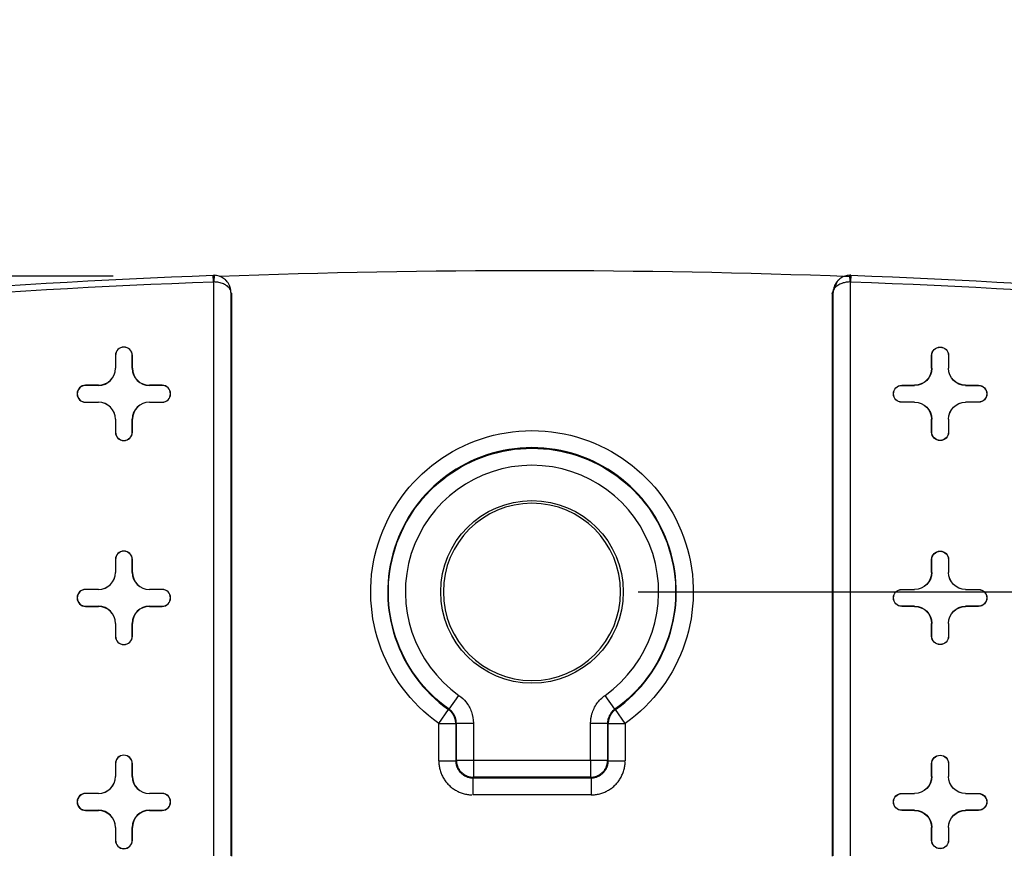
# Model space of a CAD drawing. Units: inches. Extents: x -2.2 to 31.7, y 0.2 to 22.2.
# Drawn here: x 5.5 to 6, y 9.9 to 10.4 of the extents above; entities that cross this region are included whole.
import ezdxf

# ---------------------------------------------------------------- set-up
doc = ezdxf.new("R2010")
doc.units = ezdxf.units.IN
doc.header["$LTSCALE"] = 0.5
doc.header["$MEASUREMENT"] = 0
doc.layers.add('59', color=7, linetype='Continuous')
doc.layers.add('DIMENSIONS_AND_NOTES', color=30, linetype='Continuous')
doc.styles.add('ROMANS', font='romans.shx')
doc.dimstyles.new('NOMINALDIM2PLACEBESTFIT', dxfattribs={"dimtxt": 0.125, "dimasz": 0.125, "dimexe": 0.0625, "dimexo": 0.0625, "dimgap": 0.0625, "dimtad": 0, "dimtih": 1, "dimtoh": 1, "dimzin": 0, "dimdsep": 46, "dimtxsty": 'ROMANS', "dimcen": 0, "dimclrt": 7, "dimadec": 0, "dimazin": 0, "dimtfac": 1, "dimtofl": 0, "dimtmove": 0, "dimatfit": 3, "dimfxl": 0, "dimtolj": 1, "dimtzin": 0, "dimarcsym": 0})

# ---------------------------------------------------------------- blocks, each defined once
blk = doc.blocks.new('*D25')
at = {"layer": 'DEFPOINTS', "color": 0}
for p in [(6.25704, 10.78294), (5.25704, 10.02071), (6.25704, 10.02071)]:
    blk.add_point(p, dxfattribs=at)
at = {"layer": 'DIMENSIONS_AND_NOTES', "color": 0, "lineweight": -2}
for p, q in [((5.25704, 10.08321), (5.25704, 10.84544)), ((6.25704, 10.08321), (6.25704, 10.84544)), ((5.38204, 10.78294), (5.51299, 10.78294)), ((6.13204, 10.78294), (6.00109, 10.78294))]:
    blk.add_line(p, q, dxfattribs=at)
at = {"layer": 'DIMENSIONS_AND_NOTES', "color": 0}
for points in [[(5.38204, 10.80377), (5.38204, 10.7621), (5.25704, 10.78294)], [(6.13204, 10.80377), (6.13204, 10.7621), (6.25704, 10.78294)]]:
    blk.add_solid(points, dxfattribs=at)
at = {"layer": 'DIMENSIONS_AND_NOTES', "color": 7, "insert": (5.75704, 10.78294), "char_height": 0.125, "attachment_point": 5, "style": 'ROMANS'}
blk.add_mtext('\\A1;1.00', dxfattribs=at)
blk = doc.blocks.new('*D26')
at = {"layer": 'DEFPOINTS', "color": 0}
for p in [(6.40697, 11.19343), (5.10711, 10.13408), (6.40697, 10.13408)]:
    blk.add_point(p, dxfattribs=at)
at = {"layer": 'DIMENSIONS_AND_NOTES', "color": 0, "lineweight": -2}
for p, q in [((5.10711, 10.19658), (5.10711, 11.25593)), ((6.40697, 10.19658), (6.40697, 11.25593)), ((5.23211, 11.19343), (5.51299, 11.19343)), ((6.28197, 11.19343), (6.00109, 11.19343))]:
    blk.add_line(p, q, dxfattribs=at)
at = {"layer": 'DIMENSIONS_AND_NOTES', "color": 0}
for points in [[(5.23211, 11.21426), (5.23211, 11.17259), (5.10711, 11.19343)], [(6.28197, 11.21426), (6.28197, 11.17259), (6.40697, 11.19343)]]:
    blk.add_solid(points, dxfattribs=at)
at = {"layer": 'DIMENSIONS_AND_NOTES', "color": 7, "insert": (5.75704, 11.19343), "char_height": 0.125, "attachment_point": 5, "style": 'ROMANS'}
blk.add_mtext('\\A1;1.30', dxfattribs=at)
blk = doc.blocks.new('*D27')
at = {"layer": 'DEFPOINTS', "color": 0}
for p in [(5.57321, 10.24313), (3.52803, 6.06266), (5.57749, 6.06266)]:
    blk.add_point(p, dxfattribs=at)
at = {"layer": 'DIMENSIONS_AND_NOTES', "color": 0, "lineweight": -2}
for p, q in [((5.51071, 10.24313), (3.46553, 10.24313)), ((3.52803, 10.11813), (3.52803, 8.57792)), ((3.52803, 6.18766), (3.52803, 8.32792)), ((5.51499, 6.06266), (3.46553, 6.06266))]:
    blk.add_line(p, q, dxfattribs=at)
at = {"layer": 'DIMENSIONS_AND_NOTES', "color": 0}
for points in [[(3.5072, 10.11813), (3.54886, 10.11813), (3.52803, 10.24313)], [(3.5072, 6.18766), (3.54886, 6.18766), (3.52803, 6.06266)]]:
    blk.add_solid(points, dxfattribs=at)
at = {"layer": 'DIMENSIONS_AND_NOTES', "color": 7, "insert": (3.52803, 8.45292), "char_height": 0.125, "attachment_point": 5, "style": 'ROMANS'}
blk.add_mtext('\\A1;4.18', dxfattribs=at)
blk = doc.blocks.new('*D22')
at = {"layer": 'DEFPOINTS', "color": 0}
for p in [(5.75704, 10.05744), (5.75704, 6.24544), (7.20875, 6.24544)]:
    blk.add_point(p, dxfattribs=at)
at = {"layer": 'DIMENSIONS_AND_NOTES', "color": 0, "lineweight": -2}
for p, q in [((5.81954, 10.05744), (7.27125, 10.05744)), ((7.20875, 9.93244), (7.20875, 8.27644)), ((7.20875, 6.37044), (7.20875, 8.02644)), ((5.81954, 6.24544), (7.27125, 6.24544))]:
    blk.add_line(p, q, dxfattribs=at)
at = {"layer": 'DIMENSIONS_AND_NOTES', "color": 0}
for points in [[(7.18792, 9.93244), (7.22959, 9.93244), (7.20875, 10.05744)], [(7.18792, 6.37044), (7.22959, 6.37044), (7.20875, 6.24544)]]:
    blk.add_solid(points, dxfattribs=at)
at = {"layer": 'DIMENSIONS_AND_NOTES', "color": 7, "insert": (7.20875, 8.15144), "char_height": 0.125, "attachment_point": 5, "style": 'ROMANS'}
blk.add_mtext('\\A1;3.81', dxfattribs=at)

msp = doc.modelspace()

# ---------------------------------------------------------------- linework, layer by layer
at = {"layer": '59', "color": 31, "linetype": 'Continuous'}
for p, q in [((5.56968, 10.23969), (5.56953, 10.24363)), ((5.57008, 10.24363), (5.57001, 10.23969)), ((5.94406, 10.23969), (5.94399, 10.24363)), ((5.94455, 10.24363), (5.9444, 10.23969)), ((5.57001, 9.90219), (5.57001, 10.23969)), ((5.93354, 10.23302), (5.93659, 10.24021)), ((5.94406, 10.23969), (5.94406, 9.90219)), ((5.58001, 10.23353), (5.58001, 9.90219)), ((5.58054, 9.90199), (5.58054, 10.23302)), ((5.93354, 10.23302), (5.93354, 9.90199)), ((5.93406, 9.90219), (5.93406, 10.23353)), ((5.51204, 10.19644), (5.51204, 10.18894)), ((5.51213, 10.19644), (5.51204, 10.19644)), ((5.51213, 10.19644), (5.51213, 10.18894)), ((5.52195, 10.18894), (5.52195, 10.19644)), ((5.52195, 10.19644), (5.52204, 10.19644)), ((5.52204, 10.18894), (5.52204, 10.19644)), ((5.99204, 10.18894), (5.99204, 10.19644)), ((5.99213, 10.19644), (5.99204, 10.19644)), ((5.99213, 10.18894), (5.99213, 10.19644)), ((6.00195, 10.19644), (6.00204, 10.19644)), ((6.00195, 10.19644), (6.00195, 10.18894)), ((6.00204, 10.19644), (6.00204, 10.18894)), ((5.51213, 10.18894), (5.51204, 10.18894)), ((5.52195, 10.18894), (5.52204, 10.18894)), ((5.99213, 10.18894), (5.99204, 10.18894)), ((6.00195, 10.18894), (6.00204, 10.18894)), ((5.50204, 10.17894), (5.49454, 10.17894)), ((5.49454, 10.17885), (5.49454, 10.17894)), ((5.50204, 10.17885), (5.49454, 10.17885)), ((5.50204, 10.17885), (5.50204, 10.17894)), ((5.53954, 10.17894), (5.53204, 10.17894)), ((5.53204, 10.17885), (5.53204, 10.17894)), ((5.53954, 10.17885), (5.53204, 10.17885)), ((5.53954, 10.17885), (5.53954, 10.17894)), ((5.97454, 10.17894), (5.98204, 10.17894)), ((5.97454, 10.17885), (5.97454, 10.17894)), ((5.97454, 10.17885), (5.98204, 10.17885)), ((5.98204, 10.17885), (5.98204, 10.17894)), ((6.01204, 10.17894), (6.01954, 10.17894)), ((6.01204, 10.17885), (6.01204, 10.17894)), ((6.01204, 10.17885), (6.01954, 10.17885)), ((6.01954, 10.17885), (6.01954, 10.17894)), ((5.49454, 10.16903), (5.49454, 10.16894)), ((5.49454, 10.16903), (5.50204, 10.16903)), ((5.49454, 10.16894), (5.50204, 10.16894)), ((5.50204, 10.16903), (5.50204, 10.16894)), ((5.53204, 10.16903), (5.53204, 10.16894)), ((5.53204, 10.16903), (5.53954, 10.16903)), ((5.53204, 10.16894), (5.53954, 10.16894)), ((5.53954, 10.16903), (5.53954, 10.16894)), ((5.97454, 10.16903), (5.97454, 10.16894)), ((5.98204, 10.16903), (5.97454, 10.16903)), ((5.98204, 10.16894), (5.97454, 10.16894)), ((5.98204, 10.16903), (5.98204, 10.16894)), ((6.01204, 10.16903), (6.01204, 10.16894)), ((6.01954, 10.16903), (6.01204, 10.16903)), ((6.01954, 10.16894), (6.01204, 10.16894)), ((6.01954, 10.16903), (6.01954, 10.16894)), ((5.51204, 10.15894), (5.51204, 10.15144)), ((5.51213, 10.15894), (5.51204, 10.15894)), ((5.51213, 10.15894), (5.51213, 10.15144)), ((5.52195, 10.15144), (5.52195, 10.15894)), ((5.52195, 10.15894), (5.52204, 10.15894)), ((5.52204, 10.15144), (5.52204, 10.15894)), ((5.99204, 10.15144), (5.99204, 10.15894)), ((5.99213, 10.15894), (5.99204, 10.15894)), ((5.99213, 10.15144), (5.99213, 10.15894)), ((6.00195, 10.15894), (6.00195, 10.15144)), ((6.00195, 10.15894), (6.00204, 10.15894)), ((6.00204, 10.15894), (6.00204, 10.15144)), ((5.51213, 10.15144), (5.51204, 10.15144)), ((5.52195, 10.15144), (5.52204, 10.15144)), ((5.99213, 10.15144), (5.99204, 10.15144)), ((6.00195, 10.15144), (6.00204, 10.15144)), ((5.51204, 10.07644), (5.51204, 10.06894)), ((5.51213, 10.07644), (5.51204, 10.07644)), ((5.51213, 10.07644), (5.51213, 10.06894)), ((5.52195, 10.06894), (5.52195, 10.07644)), ((5.52195, 10.07644), (5.52204, 10.07644)), ((5.52204, 10.06894), (5.52204, 10.07644)), ((5.99204, 10.06894), (5.99204, 10.07644)), ((5.99213, 10.07644), (5.99204, 10.07644)), ((5.99213, 10.06894), (5.99213, 10.07644)), ((6.00195, 10.07644), (6.00204, 10.07644)), ((6.00195, 10.07644), (6.00195, 10.06894)), ((6.00204, 10.07644), (6.00204, 10.06894)), ((5.51213, 10.06894), (5.51204, 10.06894)), ((5.52195, 10.06894), (5.52204, 10.06894)), ((5.99213, 10.06894), (5.99204, 10.06894)), ((6.00195, 10.06894), (6.00204, 10.06894)), ((5.50204, 10.05894), (5.49454, 10.05894)), ((5.49454, 10.05885), (5.49454, 10.05894)), ((5.50204, 10.05885), (5.49454, 10.05885)), ((5.50204, 10.05885), (5.50204, 10.05894)), ((5.53954, 10.05894), (5.53204, 10.05894)), ((5.53204, 10.05885), (5.53204, 10.05894)), ((5.53954, 10.05885), (5.53204, 10.05885)), ((5.53954, 10.05885), (5.53954, 10.05894)), ((5.97454, 10.05894), (5.98204, 10.05894)), ((5.97454, 10.05885), (5.97454, 10.05894)), ((5.97454, 10.05885), (5.98204, 10.05885)), ((5.98204, 10.05885), (5.98204, 10.05894)), ((6.01204, 10.05894), (6.01954, 10.05894)), ((6.01204, 10.05885), (6.01204, 10.05894)), ((6.01204, 10.05885), (6.01954, 10.05885)), ((6.01954, 10.05885), (6.01954, 10.05894)), ((5.49454, 10.04903), (5.49454, 10.04894)), ((5.49454, 10.04903), (5.50204, 10.04903)), ((5.49454, 10.04894), (5.50204, 10.04894)), ((5.50204, 10.04903), (5.50204, 10.04894)), ((5.53204, 10.04903), (5.53204, 10.04894)), ((5.53204, 10.04903), (5.53954, 10.04903)), ((5.53204, 10.04894), (5.53954, 10.04894)), ((5.53954, 10.04903), (5.53954, 10.04894)), ((5.97454, 10.04903), (5.97454, 10.04894)), ((5.98204, 10.04903), (5.97454, 10.04903)), ((5.98204, 10.04894), (5.97454, 10.04894)), ((5.98204, 10.04903), (5.98204, 10.04894)), ((6.01204, 10.04903), (6.01204, 10.04894)), ((6.01954, 10.04903), (6.01204, 10.04903)), ((6.01954, 10.04894), (6.01204, 10.04894)), ((6.01954, 10.04903), (6.01954, 10.04894)), ((5.51204, 10.03894), (5.51204, 10.03144)), ((5.51213, 10.03894), (5.51204, 10.03894)), ((5.51213, 10.03894), (5.51213, 10.03144)), ((5.52195, 10.03144), (5.52195, 10.03894)), ((5.52195, 10.03894), (5.52204, 10.03894)), ((5.52204, 10.03144), (5.52204, 10.03894)), ((5.99204, 10.03144), (5.99204, 10.03894)), ((5.99213, 10.03894), (5.99204, 10.03894)), ((5.99213, 10.03144), (5.99213, 10.03894)), ((6.00195, 10.03894), (6.00204, 10.03894)), ((6.00195, 10.03894), (6.00195, 10.03144)), ((6.00204, 10.03894), (6.00204, 10.03144)), ((5.51213, 10.03144), (5.51204, 10.03144)), ((5.52195, 10.03144), (5.52204, 10.03144)), ((5.99213, 10.03144), (5.99204, 10.03144)), ((6.00195, 10.03144), (6.00204, 10.03144)), ((5.70833, 9.98842), (5.7141, 9.99659)), ((5.80574, 9.98842), (5.79998, 9.99659)), ((5.70221, 9.98007), (5.70799, 9.98823)), ((5.81186, 9.98007), (5.80608, 9.98823)), ((5.70221, 9.95811), (5.70221, 9.98007)), ((5.70221, 9.98007), (5.71221, 9.98007)), ((5.71221, 9.98007), (5.71221, 9.95811)), ((5.71256, 9.95846), (5.71256, 9.98025)), ((5.71256, 9.98025), (5.72256, 9.98025)), ((5.72256, 9.98025), (5.72256, 9.95846)), ((5.79151, 9.98025), (5.80151, 9.98025)), ((5.79151, 9.95846), (5.79151, 9.98025)), ((5.80151, 9.98025), (5.80151, 9.95846)), ((5.80187, 9.95811), (5.80187, 9.98007)), ((5.80187, 9.98007), (5.81186, 9.98007)), ((5.81186, 9.98007), (5.81186, 9.95811)), ((5.51204, 9.95644), (5.51204, 9.94894)), ((5.51213, 9.95644), (5.51204, 9.95644)), ((5.51213, 9.95644), (5.51213, 9.94894)), ((5.52195, 9.94894), (5.52195, 9.95644)), ((5.52195, 9.95644), (5.52204, 9.95644)), ((5.52204, 9.94894), (5.52204, 9.95644)), ((5.70221, 9.95811), (5.71221, 9.95811)), ((5.71221, 9.95811), (5.71256, 9.95846)), ((5.71256, 9.95846), (5.72256, 9.95846)), ((5.72256, 9.95846), (5.72256, 9.94846)), ((5.72256, 9.95846), (5.79151, 9.95846)), ((5.79151, 9.95846), (5.80151, 9.95846)), ((5.79151, 9.95846), (5.79151, 9.94846)), ((5.80151, 9.95846), (5.80187, 9.95811)), ((5.80187, 9.95811), (5.81186, 9.95811)), ((5.99204, 9.94894), (5.99204, 9.95644)), ((5.99213, 9.95644), (5.99204, 9.95644)), ((5.99213, 9.94894), (5.99213, 9.95644)), ((6.00195, 9.95644), (6.00204, 9.95644)), ((6.00195, 9.95644), (6.00195, 9.94894)), ((6.00204, 9.95644), (6.00204, 9.94894)), ((5.51213, 9.94894), (5.51204, 9.94894)), ((5.52195, 9.94894), (5.52204, 9.94894)), ((5.72256, 9.94846), (5.72221, 9.94811)), ((5.72221, 9.94811), (5.79187, 9.94811)), ((5.72221, 9.94811), (5.72221, 9.93811)), ((5.79151, 9.94846), (5.72256, 9.94846)), ((5.79187, 9.94811), (5.79151, 9.94846)), ((5.79187, 9.94811), (5.79187, 9.93811)), ((5.99213, 9.94894), (5.99204, 9.94894)), ((6.00195, 9.94894), (6.00204, 9.94894)), ((5.50204, 9.93894), (5.49454, 9.93894)), ((5.49454, 9.93885), (5.49454, 9.93894)), ((5.50204, 9.93885), (5.49454, 9.93885)), ((5.50204, 9.93885), (5.50204, 9.93894)), ((5.53954, 9.93894), (5.53204, 9.93894)), ((5.53204, 9.93885), (5.53204, 9.93894)), ((5.53954, 9.93885), (5.53204, 9.93885)), ((5.53954, 9.93885), (5.53954, 9.93894)), ((5.79187, 9.93811), (5.72221, 9.93811)), ((5.97454, 9.93894), (5.98204, 9.93894)), ((5.97454, 9.93885), (5.97454, 9.93894)), ((5.97454, 9.93885), (5.98204, 9.93885)), ((5.98204, 9.93885), (5.98204, 9.93894)), ((6.01204, 9.93894), (6.01954, 9.93894)), ((6.01204, 9.93885), (6.01204, 9.93894)), ((6.01204, 9.93885), (6.01954, 9.93885)), ((6.01954, 9.93885), (6.01954, 9.93894)), ((5.49454, 9.92903), (5.49454, 9.92894)), ((5.49454, 9.92903), (5.50204, 9.92903)), ((5.49454, 9.92894), (5.50204, 9.92894)), ((5.50204, 9.92903), (5.50204, 9.92894)), ((5.53204, 9.92903), (5.53204, 9.92894)), ((5.53204, 9.92903), (5.53954, 9.92903)), ((5.53204, 9.92894), (5.53954, 9.92894)), ((5.53954, 9.92903), (5.53954, 9.92894)), ((5.97454, 9.92903), (5.97454, 9.92894)), ((5.98204, 9.92903), (5.97454, 9.92903)), ((5.98204, 9.92894), (5.97454, 9.92894)), ((5.98204, 9.92903), (5.98204, 9.92894)), ((6.01204, 9.92903), (6.01204, 9.92894)), ((6.01954, 9.92903), (6.01204, 9.92903)), ((6.01954, 9.92894), (6.01204, 9.92894)), ((6.01954, 9.92903), (6.01954, 9.92894)), ((5.51204, 9.91894), (5.51204, 9.91144)), ((5.51213, 9.91894), (5.51204, 9.91894)), ((5.51213, 9.91894), (5.51213, 9.91144)), ((5.52195, 9.91894), (5.52204, 9.91894)), ((5.52195, 9.91144), (5.52195, 9.91894)), ((5.52204, 9.91144), (5.52204, 9.91894)), ((5.99204, 9.91144), (5.99204, 9.91894)), ((5.99213, 9.91894), (5.99204, 9.91894)), ((5.99213, 9.91144), (5.99213, 9.91894)), ((6.00195, 9.91894), (6.00204, 9.91894)), ((6.00195, 9.91894), (6.00195, 9.91144)), ((6.00204, 9.91894), (6.00204, 9.91144)), ((5.51213, 9.91144), (5.51204, 9.91144)), ((5.52195, 9.91144), (5.52204, 9.91144)), ((5.99213, 9.91144), (5.99204, 9.91144)), ((6.00195, 9.91144), (6.00204, 9.91144))]:
    msp.add_line(p, q, dxfattribs=at)
for points in [[(5.71221, 9.98007, 0), (5.71221, 9.98026, 0), (5.7122, 9.98045, 0), (5.71219, 9.98064, 0), (5.71218, 9.98083, 0), (5.71216, 9.98102, 0), (5.71214, 9.98121, 0), (5.71212, 9.9814, 0), (5.71209, 9.98159, 0), (5.71206, 9.98178, 0), (5.71203, 9.98196, 0), (5.71199, 9.98215, 0), (5.71195, 9.98234, 0), (5.7119, 9.98252, 0), (5.71185, 9.98271, 0), (5.7118, 9.98289, 0), (5.71175, 9.98307, 0), (5.71169, 9.98326, 0), (5.71162, 9.98344, 0), (5.71156, 9.98361, 0), (5.71149, 9.98379, 0), (5.71142, 9.98397, 0), (5.71134, 9.98414, 0), (5.71126, 9.98432, 0), (5.71118, 9.98449, 0), (5.71109, 9.98466, 0), (5.711, 9.98483, 0), (5.71091, 9.985, 0), (5.71081, 9.98516, 0), (5.71072, 9.98532, 0), (5.71061, 9.98548, 0), (5.71051, 9.98564, 0), (5.7104, 9.9858, 0), (5.71029, 9.98596, 0), (5.71018, 9.98611, 0), (5.71006, 9.98626, 0), (5.70994, 9.98641, 0), (5.70982, 9.98656, 0), (5.70969, 9.9867, 0), (5.70956, 9.98684, 0), (5.70943, 9.98698, 0), (5.7093, 9.98712, 0), (5.70917, 9.98725, 0), (5.70903, 9.98738, 0), (5.70889, 9.98751, 0), (5.70874, 9.98764, 0), (5.7086, 9.98776, 0), (5.70845, 9.98788, 0), (5.7083, 9.988, 0), (5.70815, 9.98811, 0)], [(5.80608, 9.98823, 0), (5.80593, 9.98811, 0), (5.80578, 9.988, 0), (5.80563, 9.98788, 0), (5.80548, 9.98776, 0), (5.80533, 9.98764, 0), (5.80519, 9.98751, 0), (5.80505, 9.98738, 0), (5.80491, 9.98725, 0), (5.80477, 9.98712, 0), (5.80464, 9.98698, 0), (5.80451, 9.98684, 0), (5.80438, 9.9867, 0), (5.80426, 9.98656, 0), (5.80414, 9.98641, 0), (5.80402, 9.98626, 0), (5.8039, 9.98611, 0), (5.80379, 9.98596, 0), (5.80367, 9.9858, 0), (5.80357, 9.98564, 0), (5.80346, 9.98548, 0), (5.80336, 9.98532, 0), (5.80326, 9.98516, 0), (5.80317, 9.985, 0), (5.80307, 9.98483, 0), (5.80298, 9.98466, 0), (5.8029, 9.98449, 0), (5.80281, 9.98432, 0), (5.80274, 9.98414, 0), (5.80266, 9.98397, 0), (5.80259, 9.98379, 0), (5.80252, 9.98361, 0), (5.80245, 9.98344, 0), (5.80239, 9.98326, 0), (5.80233, 9.98307, 0), (5.80227, 9.98289, 0), (5.80222, 9.98271, 0), (5.80217, 9.98252, 0), (5.80213, 9.98234, 0), (5.80209, 9.98215, 0), (5.80205, 9.98196, 0), (5.80201, 9.98178, 0), (5.80198, 9.98159, 0), (5.80196, 9.9814, 0), (5.80193, 9.98121, 0), (5.80191, 9.98102, 0), (5.8019, 9.98083, 0), (5.80188, 9.98064, 0), (5.80187, 9.98045, 0), (5.80187, 9.98026, 0)], [(5.70221, 9.95811, 0), (5.70222, 9.95748, 0), (5.70225, 9.95685, 0), (5.7023, 9.95623, 0), (5.70237, 9.9556, 0), (5.70246, 9.95498, 0), (5.70257, 9.95436, 0), (5.70269, 9.95375, 0), (5.70284, 9.95313, 0), (5.703, 9.95253, 0), (5.70319, 9.95193, 0), (5.70339, 9.95133, 0), (5.70361, 9.95075, 0), (5.70386, 9.95017, 0), (5.70411, 9.94959, 0), (5.70439, 9.94903, 0), (5.70468, 9.94847, 0), (5.705, 9.94793, 0), (5.70532, 9.94739, 0), (5.70567, 9.94687, 0), (5.70603, 9.94635, 0), (5.70641, 9.94585, 0), (5.7068, 9.94536, 0), (5.70721, 9.94488, 0), (5.70763, 9.94442, 0), (5.70807, 9.94397, 0), (5.70852, 9.94353, 0), (5.70898, 9.94311, 0), (5.70946, 9.9427, 0), (5.70995, 9.94231, 0), (5.71045, 9.94193, 0), (5.71097, 9.94157, 0), (5.71149, 9.94122, 0), (5.71203, 9.9409, 0), (5.71257, 9.94058, 0), (5.71313, 9.94029, 0), (5.71369, 9.94001, 0), (5.71427, 9.93976, 0), (5.71485, 9.93952, 0), (5.71543, 9.93929, 0), (5.71603, 9.93909, 0), (5.71663, 9.93891, 0), (5.71723, 9.93874, 0), (5.71785, 9.93859, 0), (5.71846, 9.93847, 0), (5.71908, 9.93836, 0), (5.7197, 9.93827, 0), (5.72033, 9.9382, 0), (5.72095, 9.93815, 0), (5.72158, 9.93812, 0)], [(5.71221, 9.95811, 0), (5.71221, 9.95779, 0), (5.71223, 9.95748, 0), (5.71225, 9.95717, 0), (5.71229, 9.95685, 0), (5.71233, 9.95654, 0), (5.71239, 9.95623, 0), (5.71245, 9.95593, 0), (5.71252, 9.95562, 0), (5.71261, 9.95532, 0), (5.7127, 9.95502, 0), (5.7128, 9.95472, 0), (5.71291, 9.95443, 0), (5.71303, 9.95414, 0), (5.71316, 9.95385, 0), (5.7133, 9.95357, 0), (5.71344, 9.95329, 0), (5.7136, 9.95302, 0), (5.71376, 9.95275, 0), (5.71394, 9.95249, 0), (5.71412, 9.95223, 0), (5.71431, 9.95198, 0), (5.7145, 9.95173, 0), (5.71471, 9.95149, 0), (5.71492, 9.95126, 0), (5.71514, 9.95104, 0), (5.71536, 9.95082, 0), (5.71559, 9.95061, 0), (5.71583, 9.9504, 0), (5.71608, 9.95021, 0), (5.71633, 9.95002, 0), (5.71659, 9.94984, 0), (5.71685, 9.94966, 0), (5.71712, 9.9495, 0), (5.71739, 9.94935, 0), (5.71767, 9.9492, 0), (5.71795, 9.94906, 0), (5.71824, 9.94893, 0), (5.71853, 9.94881, 0), (5.71882, 9.9487, 0), (5.71912, 9.9486, 0), (5.71942, 9.94851, 0), (5.71972, 9.94842, 0), (5.72003, 9.94835, 0), (5.72033, 9.94829, 0), (5.72064, 9.94823, 0), (5.72095, 9.94819, 0), (5.72127, 9.94815, 0), (5.72158, 9.94813, 0), (5.72189, 9.94811, 0)], [(5.71256, 9.95846, 0), (5.71257, 9.95815, 0), (5.71258, 9.95784, 0), (5.71261, 9.95752, 0), (5.71264, 9.95721, 0), (5.71269, 9.9569, 0), (5.71274, 9.95659, 0), (5.71281, 9.95628, 0), (5.71288, 9.95598, 0), (5.71296, 9.95567, 0), (5.71305, 9.95537, 0), (5.71316, 9.95508, 0), (5.71327, 9.95478, 0), (5.71339, 9.95449, 0), (5.71352, 9.95421, 0), (5.71366, 9.95392, 0), (5.7138, 9.95365, 0), (5.71396, 9.95337, 0), (5.71412, 9.95311, 0), (5.71429, 9.95284, 0), (5.71448, 9.95259, 0), (5.71466, 9.95234, 0), (5.71486, 9.95209, 0), (5.71506, 9.95185, 0), (5.71528, 9.95162, 0), (5.71549, 9.95139, 0), (5.71572, 9.95118, 0), (5.71595, 9.95096, 0), (5.71619, 9.95076, 0), (5.71644, 9.95056, 0), (5.71669, 9.95038, 0), (5.71694, 9.95019, 0), (5.71721, 9.95002, 0), (5.71747, 9.94986, 0), (5.71775, 9.9497, 0), (5.71802, 9.94956, 0), (5.71831, 9.94942, 0), (5.71859, 9.94929, 0), (5.71888, 9.94917, 0), (5.71918, 9.94906, 0), (5.71947, 9.94895, 0), (5.71977, 9.94886, 0), (5.72008, 9.94878, 0), (5.72038, 9.94871, 0), (5.72069, 9.94864, 0), (5.721, 9.94859, 0), (5.72131, 9.94854, 0), (5.72162, 9.94851, 0), (5.72194, 9.94848, 0), (5.72225, 9.94847, 0)], [(5.79151, 9.94846, 0), (5.79183, 9.94847, 0), (5.79214, 9.94848, 0), (5.79245, 9.94851, 0), (5.79277, 9.94854, 0), (5.79308, 9.94859, 0), (5.79339, 9.94864, 0), (5.79369, 9.94871, 0), (5.794, 9.94878, 0), (5.7943, 9.94886, 0), (5.7946, 9.94895, 0), (5.7949, 9.94906, 0), (5.79519, 9.94917, 0), (5.79548, 9.94929, 0), (5.79577, 9.94942, 0), (5.79605, 9.94956, 0), (5.79633, 9.9497, 0), (5.7966, 9.94986, 0), (5.79687, 9.95002, 0), (5.79713, 9.95019, 0), (5.79739, 9.95038, 0), (5.79764, 9.95056, 0), (5.79788, 9.95076, 0), (5.79812, 9.95096, 0), (5.79836, 9.95118, 0), (5.79858, 9.95139, 0), (5.7988, 9.95162, 0), (5.79901, 9.95185, 0), (5.79922, 9.95209, 0), (5.79941, 9.95234, 0), (5.7996, 9.95259, 0), (5.79978, 9.95284, 0), (5.79995, 9.95311, 0), (5.80012, 9.95337, 0), (5.80027, 9.95365, 0), (5.80042, 9.95392, 0), (5.80056, 9.95421, 0), (5.80069, 9.95449, 0), (5.80081, 9.95478, 0), (5.80092, 9.95508, 0), (5.80102, 9.95537, 0), (5.80111, 9.95567, 0), (5.8012, 9.95598, 0), (5.80127, 9.95628, 0), (5.80133, 9.95659, 0), (5.80139, 9.9569, 0), (5.80143, 9.95721, 0), (5.80147, 9.95752, 0), (5.80149, 9.95784, 0), (5.80151, 9.95815, 0)], [(5.79187, 9.94811, 0), (5.79218, 9.94811, 0), (5.7925, 9.94813, 0), (5.79281, 9.94815, 0), (5.79312, 9.94819, 0), (5.79343, 9.94823, 0), (5.79374, 9.94829, 0), (5.79405, 9.94835, 0), (5.79436, 9.94842, 0), (5.79466, 9.94851, 0), (5.79496, 9.9486, 0), (5.79526, 9.9487, 0), (5.79555, 9.94881, 0), (5.79584, 9.94893, 0), (5.79613, 9.94906, 0), (5.79641, 9.9492, 0), (5.79669, 9.94935, 0), (5.79696, 9.9495, 0), (5.79723, 9.94966, 0), (5.79749, 9.94984, 0), (5.79775, 9.95002, 0), (5.798, 9.95021, 0), (5.79824, 9.9504, 0), (5.79848, 9.95061, 0), (5.79871, 9.95082, 0), (5.79894, 9.95104, 0), (5.79916, 9.95126, 0), (5.79937, 9.95149, 0), (5.79957, 9.95173, 0), (5.79977, 9.95198, 0), (5.79996, 9.95223, 0), (5.80014, 9.95249, 0), (5.80031, 9.95275, 0), (5.80048, 9.95302, 0), (5.80063, 9.95329, 0), (5.80078, 9.95357, 0), (5.80092, 9.95385, 0), (5.80105, 9.95414, 0), (5.80117, 9.95443, 0), (5.80128, 9.95472, 0), (5.80138, 9.95502, 0), (5.80147, 9.95532, 0), (5.80155, 9.95562, 0), (5.80163, 9.95593, 0), (5.80169, 9.95623, 0), (5.80174, 9.95654, 0), (5.80179, 9.95685, 0), (5.80182, 9.95717, 0), (5.80185, 9.95748, 0), (5.80186, 9.95779, 0)], [(5.79187, 9.93811, 0), (5.7925, 9.93812, 0), (5.79312, 9.93815, 0), (5.79375, 9.9382, 0), (5.79437, 9.93827, 0), (5.795, 9.93836, 0), (5.79562, 9.93847, 0), (5.79623, 9.93859, 0), (5.79684, 9.93874, 0), (5.79745, 9.93891, 0), (5.79805, 9.93909, 0), (5.79864, 9.93929, 0), (5.79923, 9.93952, 0), (5.79981, 9.93976, 0), (5.80038, 9.94001, 0), (5.80095, 9.94029, 0), (5.8015, 9.94058, 0), (5.80205, 9.9409, 0), (5.80258, 9.94122, 0), (5.80311, 9.94157, 0), (5.80362, 9.94193, 0), (5.80412, 9.94231, 0), (5.80461, 9.9427, 0), (5.80509, 9.94311, 0), (5.80556, 9.94353, 0), (5.80601, 9.94397, 0), (5.80645, 9.94442, 0), (5.80687, 9.94488, 0), (5.80728, 9.94536, 0), (5.80767, 9.94585, 0), (5.80805, 9.94635, 0), (5.80841, 9.94687, 0), (5.80875, 9.94739, 0), (5.80908, 9.94793, 0), (5.80939, 9.94847, 0), (5.80969, 9.94903, 0), (5.80996, 9.94959, 0), (5.81022, 9.95017, 0), (5.81046, 9.95075, 0), (5.81068, 9.95133, 0), (5.81089, 9.95193, 0), (5.81107, 9.95253, 0), (5.81124, 9.95313, 0), (5.81138, 9.95375, 0), (5.81151, 9.95436, 0), (5.81162, 9.95498, 0), (5.81171, 9.9556, 0), (5.81178, 9.95623, 0), (5.81183, 9.95685, 0), (5.81185, 9.95748, 0)]]:
    msp.add_polyline3d(points, dxfattribs=at)
msp.add_circle((5.75704, 10.05744), 0.0537, dxfattribs=at)
at = {"layer": '59', "color": 31, "linetype": 'Continuous', "extrusion": (0, 0, -1)}
msp.add_circle((-5.75704, 10.05744), 0.05213, dxfattribs=at)
for centre, radius, start, end in [((-5.75704, 5.24721), 4.99993, 83.34713, 87.85078), ((-5.75704, 5.24721), 4.9993, 87.89274, 92.14227), ((-5.75704, 5.24721), 4.99993, 92.14922, 96.65287), ((-5.99704, 10.19644), 0.005, 360, 180), ((-5.99704, 10.19644), 0.00491, 0, 180), ((-5.98204, 10.18894), 0.01, 180, 270), ((-5.98204, 10.18894), 0.01009, 180, 270), ((-6.01204, 10.18894), 0.01009, 270, 0), ((-6.01204, 10.18894), 0.01, 270, 0), ((-5.97454, 10.17394), 0.005, 270, 90), ((-5.97454, 10.17394), 0.00491, 270, 90), ((-6.01954, 10.17394), 0.005, 90, 270), ((-6.01954, 10.17394), 0.00491, 90, 270), ((-5.98204, 10.15894), 0.01009, 90, 180), ((-5.98204, 10.15894), 0.01, 90, 180), ((-6.01204, 10.15894), 0.01009, 0, 90), ((-6.01204, 10.15894), 0.01, 0, 90), ((-5.75704, 10.05744), 0.09483, 305.32257, 234.67743), ((-5.99704, 10.15144), 0.005, 180, 0), ((-5.99704, 10.15144), 0.00491, 180, 0), ((-5.75704, 10.05744), 0.08447, 305.21128, 234.78872), ((-5.99704, 10.07644), 0.005, 0, 180), ((-5.99704, 10.07644), 0.00491, 0, 180), ((-5.98204, 10.06894), 0.01, 180, 270), ((-5.98204, 10.06894), 0.01009, 180, 270), ((-6.01204, 10.06894), 0.01009, 270, 0), ((-6.01204, 10.06894), 0.01, 270, 0), ((-5.97454, 10.05394), 0.005, 270, 90), ((-5.97454, 10.05394), 0.00491, 270, 90), ((-6.01954, 10.05394), 0.005, 90, 270), ((-6.01954, 10.05394), 0.00491, 90, 270), ((-5.98204, 10.03894), 0.01009, 90, 180), ((-5.98204, 10.03894), 0.01, 90, 180), ((-6.01204, 10.03894), 0.01009, 0, 90), ((-6.01204, 10.03894), 0.01, 0, 90), ((-5.99704, 10.03144), 0.005, 180, 0), ((-5.99704, 10.03144), 0.00491, 180, 0), ((-5.99704, 9.95644), 0.005, 0, 180), ((-5.99704, 9.95644), 0.00491, 0, 180), ((-5.98204, 9.94894), 0.01, 180, 270), ((-5.98204, 9.94894), 0.01009, 180, 270), ((-6.01204, 9.94894), 0.01009, 270, 0), ((-6.01204, 9.94894), 0.01, 270, 0), ((-5.97454, 9.93394), 0.005, 270, 90), ((-5.97454, 9.93394), 0.00491, 270, 90), ((-6.01954, 9.93394), 0.005, 90, 270), ((-6.01954, 9.93394), 0.00491, 90, 270), ((-5.98204, 9.91894), 0.01009, 90, 180), ((-5.98204, 9.91894), 0.01, 90, 180), ((-6.01204, 9.91894), 0.01009, 0, 90), ((-6.01204, 9.91894), 0.01, 0, 90), ((-5.99704, 9.91144), 0.005, 180, 0), ((-5.99704, 9.91144), 0.00491, 180, 0)]:
    msp.add_arc(centre, radius, start, end, dxfattribs=at)
at = {"layer": '59', "color": 31, "linetype": 'Continuous'}
for centre, radius, start, end in [((5.75704, 5.24721), 4.99599, 92.14922, 96.65287), ((5.75704, 5.24721), 4.99599, 83.34713, 87.85078), ((5.51704, 10.19644), 0.005, 360, 180), ((5.51704, 10.19644), 0.00491, 360, 180), ((5.50204, 10.18894), 0.01, 270, 360), ((5.50204, 10.18894), 0.01009, 270, 360), ((5.53204, 10.18894), 0.01009, 180, 270), ((5.53204, 10.18894), 0.01, 180, 270), ((5.49454, 10.17394), 0.005, 90, 270), ((5.49454, 10.17394), 0.00491, 90, 270), ((5.53954, 10.17394), 0.005, 270, 90), ((5.53954, 10.17394), 0.00491, 270, 90), ((5.50204, 10.15894), 0.01009, 360, 90), ((5.50204, 10.15894), 0.01, 360, 90), ((5.53204, 10.15894), 0.01009, 90, 180), ((5.53204, 10.15894), 0.01, 90, 180), ((5.51704, 10.15144), 0.005, 180, 360), ((5.51704, 10.15144), 0.00491, 180, 360), ((5.75704, 10.05744), 0.08483, 305.32257, 234.67743), ((5.75704, 10.05744), 0.07447, 305.21128, 234.78872), ((5.51704, 10.07644), 0.005, 360, 180), ((5.51704, 10.07644), 0.00491, 360, 180), ((5.50204, 10.06894), 0.01, 270, 0), ((5.50204, 10.06894), 0.01009, 270, 0), ((5.53204, 10.06894), 0.01009, 180, 270), ((5.53204, 10.06894), 0.01, 180, 270), ((5.49454, 10.05394), 0.005, 90, 270), ((5.49454, 10.05394), 0.00491, 90, 270), ((5.53954, 10.05394), 0.005, 270, 90), ((5.53954, 10.05394), 0.00491, 270, 90), ((5.50204, 10.03894), 0.01009, 0, 90), ((5.50204, 10.03894), 0.01, 0, 90), ((5.53204, 10.03894), 0.01009, 90, 180), ((5.53204, 10.03894), 0.01, 90, 180), ((5.51704, 10.03144), 0.005, 180, 360), ((5.51704, 10.03144), 0.00491, 180, 360), ((5.51704, 9.95644), 0.005, 360, 180), ((5.51704, 9.95644), 0.00491, 360, 180), ((5.50204, 9.94894), 0.01, 270, 0), ((5.50204, 9.94894), 0.01009, 270, 0), ((5.53204, 9.94894), 0.01009, 180, 270), ((5.53204, 9.94894), 0.01, 180, 270), ((5.49454, 9.93394), 0.005, 90, 270), ((5.49454, 9.93394), 0.00491, 90, 270), ((5.53954, 9.93394), 0.005, 270, 90), ((5.53954, 9.93394), 0.00491, 270, 90), ((5.50204, 9.91894), 0.01009, 0, 90), ((5.50204, 9.91894), 0.01, 0, 90), ((5.53204, 9.91894), 0.01009, 90, 180), ((5.53204, 9.91894), 0.01, 90, 180), ((5.51704, 9.91144), 0.005, 180, 360), ((5.51704, 9.91144), 0.00491, 180, 360)]:
    msp.add_arc(centre, radius, start, end, dxfattribs=at)
for points, degree in [([(5.56953, 10.24362), (5.56971, 10.24363), (5.5699, 10.24363), (5.57008, 10.24363)], 3), ([(5.94455, 10.24362), (5.94436, 10.24363), (5.94418, 10.24363), (5.94399, 10.24363)], 3), ([(5.57001, 10.23969), (5.5699, 10.2397), (5.56979, 10.2397), (5.56968, 10.23969)], 3), ([(5.57747, 10.2402), (5.57687, 10.24078)], 1), ([(5.9372, 10.24078), (5.9366, 10.2402)], 1), ([(5.9444, 10.23969), (5.94429, 10.2397), (5.94417, 10.2397), (5.94406, 10.23969)], 3)]:
    msp.add_open_spline(points, degree=degree, dxfattribs=at)
for points, knots in [([(5.58001, 10.23353), (5.58001, 10.23357), (5.58001, 10.2336), (5.58001, 10.23364), (5.58001, 10.2337), (5.58001, 10.23377), (5.58, 10.23384), (5.58, 10.23396), (5.57999, 10.23409), (5.57998, 10.23421), (5.57996, 10.23448), (5.57993, 10.23476), (5.57988, 10.23503), (5.57978, 10.23568), (5.57961, 10.23633), (5.57938, 10.23696), (5.57901, 10.23796), (5.57848, 10.23892), (5.57779, 10.23979), (5.57719, 10.24055), (5.57647, 10.24124), (5.57564, 10.24182), (5.57486, 10.24237), (5.57397, 10.24282), (5.57304, 10.24313), (5.5721, 10.24344), (5.57108, 10.24361), (5.57008, 10.24363)], [0, 0, 0, 0, 0.007511, 0.007511, 0.007511, 0.021191, 0.021191, 0.021191, 0.046527, 0.046527, 0.046527, 0.103047, 0.103047, 0.103047, 0.238262, 0.238262, 0.238262, 0.454411, 0.454411, 0.454411, 0.643157, 0.643157, 0.643157, 0.821199, 0.821199, 0.821199, 1, 1, 1, 1]), ([(5.94399, 10.24363), (5.94343, 10.24362), (5.94287, 10.24356), (5.94232, 10.24346), (5.94148, 10.2433), (5.94066, 10.24303), (5.9399, 10.24267), (5.939, 10.24225), (5.93817, 10.24169), (5.93746, 10.24105), (5.93655, 10.24023), (5.93581, 10.23926), (5.93527, 10.23824), (5.93481, 10.23737), (5.93447, 10.23645), (5.93428, 10.23551), (5.9342, 10.23515), (5.93415, 10.23479), (5.93411, 10.23442), (5.9341, 10.23426), (5.93408, 10.2341), (5.93408, 10.23393), (5.93407, 10.23386), (5.93407, 10.23379), (5.93407, 10.23371), (5.93407, 10.23369), (5.93407, 10.23366), (5.93407, 10.23364), (5.93407, 10.2336), (5.93406, 10.23357), (5.93406, 10.23353)], [0, 0, 0, 0, 0.099012, 0.099012, 0.099012, 0.251616, 0.251616, 0.251616, 0.43419, 0.43419, 0.43419, 0.667379, 0.667379, 0.667379, 0.863704, 0.863704, 0.863704, 0.938955, 0.938955, 0.938955, 0.972294, 0.972294, 0.972294, 0.98739, 0.98739, 0.98739, 0.992564, 0.992564, 0.992564, 1, 1, 1, 1]), ([(5.58001, 10.23353), (5.58001, 10.23355), (5.58001, 10.23357), (5.58001, 10.2336), (5.58001, 10.23364), (5.58, 10.23368), (5.58, 10.23372), (5.58, 10.23379), (5.57999, 10.23387), (5.57998, 10.23394), (5.57995, 10.23411), (5.57992, 10.23428), (5.57987, 10.23444), (5.57977, 10.23484), (5.57959, 10.23524), (5.57936, 10.23562), (5.57898, 10.23623), (5.57844, 10.23682), (5.57775, 10.23735), (5.57715, 10.23781), (5.57641, 10.23824), (5.57558, 10.23859), (5.5748, 10.23892), (5.57391, 10.2392), (5.57297, 10.23939), (5.57203, 10.23958), (5.57102, 10.23968), (5.57001, 10.23969)], [0, 0, 0, 0, 0.007511, 0.007511, 0.007511, 0.021127, 0.021127, 0.021127, 0.04639, 0.04639, 0.04639, 0.102784, 0.102784, 0.102784, 0.238263, 0.238263, 0.238263, 0.454412, 0.454412, 0.454412, 0.643158, 0.643158, 0.643158, 0.821199, 0.821199, 0.821199, 1, 1, 1, 1]), ([(5.94406, 10.23969), (5.9435, 10.23969), (5.94294, 10.23965), (5.94239, 10.23959), (5.94155, 10.23949), (5.94073, 10.23933), (5.93997, 10.23911), (5.93906, 10.23885), (5.93823, 10.23851), (5.93751, 10.23812), (5.9366, 10.23762), (5.93585, 10.23703), (5.9353, 10.2364), (5.93483, 10.23587), (5.93449, 10.23531), (5.93429, 10.23473), (5.93421, 10.23451), (5.93416, 10.23429), (5.93412, 10.23407), (5.9341, 10.23397), (5.93409, 10.23387), (5.93408, 10.23378), (5.93407, 10.23372), (5.93407, 10.23366), (5.93407, 10.2336), (5.93407, 10.23357), (5.93407, 10.23355), (5.93406, 10.23353)], [0, 0, 0, 0, 0.099011, 0.099011, 0.099011, 0.251613, 0.251613, 0.251613, 0.434185, 0.434185, 0.434185, 0.667371, 0.667371, 0.667371, 0.864477, 0.864477, 0.864477, 0.939336, 0.939336, 0.939336, 0.972469, 0.972469, 0.972469, 0.992564, 0.992564, 0.992564, 1, 1, 1, 1]), ([(5.58054, 10.23302), (5.58043, 10.23312), (5.58033, 10.23323), (5.58022, 10.23333), (5.58015, 10.23339), (5.58008, 10.23346), (5.58001, 10.23353)], [0, 0, 0, 0, 0.602224, 0.602224, 0.602224, 1, 1, 1, 1]), ([(5.93406, 10.23353), (5.93399, 10.23346), (5.93392, 10.23339), (5.93386, 10.23333), (5.93375, 10.23323), (5.93364, 10.23312), (5.93354, 10.23302)], [0, 0, 0, 0, 0.397776, 0.397776, 0.397776, 1, 1, 1, 1]), ([(5.7141, 9.99659), (5.71562, 9.99551), (5.71701, 9.9942), (5.71818, 9.99274), (5.71958, 9.991), (5.72069, 9.98898), (5.72144, 9.98687), (5.72218, 9.98476), (5.72256, 9.98249), (5.72256, 9.98025)], [0, 0, 0, 0, 0.293781, 0.293781, 0.293781, 0.646891, 0.646891, 0.646891, 1, 1, 1, 1]), ([(5.79151, 9.98025), (5.79151, 9.98212), (5.79178, 9.98401), (5.7923, 9.98581), (5.79292, 9.98796), (5.79392, 9.99003), (5.79522, 9.99185), (5.79652, 9.99368), (5.79815, 9.9953), (5.79998, 9.99659)], [0, 0, 0, 0, 0.293781, 0.293781, 0.293781, 0.646891, 0.646891, 0.646891, 1, 1, 1, 1]), ([(5.70799, 9.98823), (5.70805, 9.98826), (5.7081, 9.98829), (5.70816, 9.98832), (5.70816, 9.98832), (5.70816, 9.98832), (5.70816, 9.98832), (5.70822, 9.98836), (5.70827, 9.98839), (5.70833, 9.98842)], [0, 0, 0, 0, 0.499818, 0.499818, 0.499818, 0.50252, 0.50252, 0.50252, 1, 1, 1, 1]), ([(5.71256, 9.98025), (5.71256, 9.98137), (5.71237, 9.98251), (5.712, 9.98356), (5.71163, 9.98462), (5.71107, 9.98562), (5.71037, 9.9865), (5.70979, 9.98723), (5.7091, 9.98788), (5.70833, 9.98842)], [0, 0, 0, 0, 0.353115, 0.353115, 0.353115, 0.706213, 0.706213, 0.706213, 1, 1, 1, 1]), ([(5.80574, 9.98842), (5.80483, 9.98778), (5.80401, 9.98696), (5.80337, 9.98605), (5.80272, 9.98514), (5.80222, 9.9841), (5.8019, 9.98303), (5.80164, 9.98213), (5.80151, 9.98119), (5.80151, 9.98025)], [0, 0, 0, 0, 0.353115, 0.353115, 0.353115, 0.706213, 0.706213, 0.706213, 1, 1, 1, 1]), ([(5.80574, 9.98842), (5.8058, 9.98839), (5.80586, 9.98836), (5.80591, 9.98832), (5.80597, 9.98829), (5.80603, 9.98826), (5.80608, 9.98823)], [0, 0, 0, 0, 0.499818, 0.499818, 0.499818, 1, 1, 1, 1]), ([(5.71256, 9.98025), (5.71251, 9.98022), (5.71245, 9.98019), (5.71239, 9.98016), (5.71233, 9.98013), (5.71227, 9.9801), (5.71221, 9.98007)], [0, 0, 0, 0, 0.49748, 0.49748, 0.49748, 1, 1, 1, 1]), ([(5.80187, 9.98007), (5.80181, 9.9801), (5.80175, 9.98013), (5.80169, 9.98016), (5.80163, 9.98019), (5.80157, 9.98022), (5.80151, 9.98025)], [0, 0, 0, 0, 0.50252, 0.50252, 0.50252, 1, 1, 1, 1])]:
    msp.add_open_spline(points, degree=3, knots=knots, dxfattribs=at)

# ---------------------------------------------------------------- dimensions: what is measured, and where the dimension line sits
at = {"layer": 'DIMENSIONS_AND_NOTES'}
for base, p1, p2, picture, middle in [((6.40697, 11.19343), (5.10711, 10.13408), (6.40697, 10.13408), '*D26', (5.75704, 11.19343)), ((6.25704, 10.78294), (5.25704, 10.02071), (6.25704, 10.02071), '*D25', (5.75704, 10.78294))]:
    dim = msp.add_linear_dim(base=base, p1=p1, p2=p2, dimstyle='NOMINALDIM2PLACEBESTFIT', dxfattribs=at)
    dim.commit()
    dim.dimension.update_dxf_attribs({"geometry": picture, "text_midpoint": middle})
dim = msp.add_linear_dim(base=(3.52803, 6.06266), p1=(5.57321, 10.24313), p2=(5.57749, 6.06266), angle=90, dimstyle='NOMINALDIM2PLACEBESTFIT', dxfattribs=at)
dim.commit()
dim.dimension.update_dxf_attribs({"geometry": '*D27', "text_midpoint": (3.52803, 8.45292), "dimtype": 160})
dim = msp.add_linear_dim(base=(7.20875, 6.24544), p1=(5.75704, 10.05744), p2=(5.75704, 6.24544), angle=90, dimstyle='NOMINALDIM2PLACEBESTFIT', dxfattribs=at)
dim.commit()
dim.dimension.update_dxf_attribs({"geometry": '*D22', "text_midpoint": (7.20875, 8.15144)})

doc.saveas('drawing.dxf')
